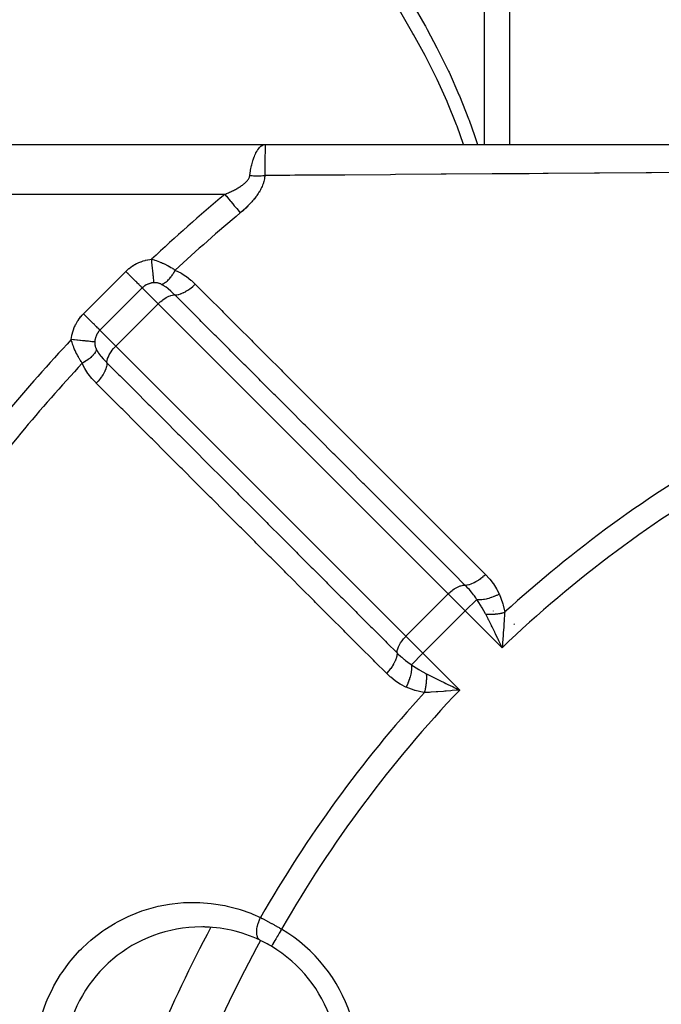
# Model space of a CAD drawing. Units: millimetres. Extents: x -280 to 470, y -298 to 298.
# Drawn here: x -248 to -223, y -10 to 29 of the extents above; entities that cross this region are included whole.
import ezdxf

# ---------------------------------------------------------------- set-up
doc = ezdxf.new("R2010")
doc.units = ezdxf.units.MM
doc.linetypes.add('DASHED', pattern=[9.652, 8.128, -1.524])
doc.layers.add('nevidi', color=4, linetype='DASHED')

msp = doc.modelspace()

# ---------------------------------------------------------------- linework, layer by layer
at = {"color": 2}
for p, q in [((-269.842, 23.969), (-238.466, 23.969)), ((-269.842, 23.969), (-238.466, 23.969)), ((-238.466, 23.969), (-196.042, 23.969)), ((-233.058, 8.902), (-233.063, 8.897)), ((-237.189, 7.601), (-237.192, 7.597)), ((-235.776, 6.184), (-235.778, 6.182)), ((-229.013, 3.88), (-229.108, 4.078)), ((-230.816, 2.089), (-230.969, 2.076))]:
    msp.add_line(p, q, dxfattribs=at)
for points in [[(-238.546, 23.955), (-238.54, 23.957), (-238.466, 23.969)], [(-228.949, 4.097), (-228.954, 4.036), (-228.962, 3.944), (-228.974, 3.798)], [(-230.951, 2.236), (-230.893, 2.208), (-230.753, 2.141), (-230.671, 2.101)]]:
    msp.add_lwpolyline(points, dxfattribs=at)
for centre, radius, start, end in [((-194.842, -32.031), 58, 133.10117, 133.10903), ((-194.844, -32.03), 30.498, 101.9163, 168.0813), ((-194.842, -32.031), 30, 102.2007, 167.7993), ((-241.036, -12.897), 5.5, 90, 250.5234), ((-194.842, -32.031), 52, 151.7413, 163.2626), ((-241.036, -12.897), 5.5, 64.5987, 90), ((-241.036, -12.897), 5.5, 86.465, 89.3333), ((-241.036, -12.897), 5.5, 255.7999, 59.2001), ((-241.036, -12.897), 5.5, 59.2001, 64.4766), ((-241.036, -12.897), 5.5, 59.2001, 64.4766)]:
    msp.add_arc(centre, radius, start, end, dxfattribs=at)
at = {"layer": 'nevidi', "color": 7, "linetype": 'Continuous'}
for p, q in [((-228.679, 42.561), (-228.679, 23.969)), ((-229.679, 23.969), (-229.679, 42.156)), ((-240.087, 21.969), (-269.842, 21.969)), ((-245.754, 17.184), (-244.057, 18.881)), ((-243.397, 18.221), (-245.094, 16.524)), ((-242.76, 17.584), (-243.397, 18.221)), ((-242.76, 17.584), (-244.457, 15.887)), ((-231.131, 5.955), (-242.76, 17.584)), ((-245.094, 16.524), (-244.457, 15.887)), ((-244.457, 15.887), (-232.828, 4.258)), ((-231.65, 7.48), (-231.651, 7.479)), ((-231.647, 7.483), (-231.649, 7.481)), ((-231.131, 5.955), (-232.828, 4.258)), ((-230.448, 5.272), (-231.131, 5.955)), ((-230.448, 5.272), (-229.987, 5.732)), ((-230.448, 5.272), (-232.145, 3.575)), ((-228.974, 3.798), (-230.448, 5.272)), ((-229.318, 5.268), (-229.317, 5.269)), ((-229.306, 5.274), (-229.305, 5.275)), ((-234.362, 4.767), (-234.363, 4.766)), ((-228.508, 4.726), (-228.477, 4.75)), ((-232.828, 4.258), (-232.145, 3.575)), ((-228.746, 4.012), (-228.747, 4.012)), ((-232.605, 3.115), (-232.145, 3.575)), ((-232.145, 3.575), (-230.671, 2.101)), ((-238.217, -8.169), (-238.219, -8.172))]:
    msp.add_line(p, q, dxfattribs=at)
for points in [[(-233.066, 30.418), (-232.596, 29.656), (-232.567, 29.608), (-232.075, 28.758), (-232.047, 28.708), (-231.976, 28.579), (-231.584, 27.843), (-231.558, 27.793), (-231.125, 26.914), (-231.101, 26.862), (-230.701, 25.966), (-230.679, 25.914), (-230.315, 25), (-230.295, 24.946), (-230.078, 24.336), (-229.97, 24.013), (-229.956, 23.969)], [(-230.515, 23.969), (-230.776, 24.704), (-230.795, 24.755), (-231.158, 25.647), (-231.179, 25.698), (-231.577, 26.573), (-231.601, 26.622), (-232.032, 27.482), (-232.058, 27.53), (-232.52, 28.375), (-232.547, 28.423), (-233.038, 29.255), (-233.067, 29.302), (-233.566, 30.093)], [(-239.087, 22.725), (-239.057, 22.919), (-239.056, 22.922), (-239.054, 22.935), (-239.014, 23.122), (-239.011, 23.137), (-239.008, 23.149), (-238.964, 23.31), (-238.96, 23.323), (-238.95, 23.354), (-238.907, 23.477), (-238.902, 23.489), (-238.884, 23.535), (-238.844, 23.623), (-238.839, 23.633), (-238.81, 23.687), (-238.775, 23.745), (-238.769, 23.754), (-238.729, 23.809), (-238.702, 23.842), (-238.696, 23.848), (-238.644, 23.897), (-238.625, 23.912), (-238.619, 23.916), (-238.556, 23.951), (-238.546, 23.955)], [(-238.466, 23.969), (-238.466, 23.969), (-238.467, 23.961), (-238.468, 23.954), (-238.468, 23.954), (-238.468, 23.952), (-238.47, 23.921), (-238.47, 23.912), (-238.47, 23.907), (-238.471, 23.903), (-238.472, 23.849), (-238.473, 23.841), (-238.473, 23.835), (-238.473, 23.818), (-238.475, 23.745), (-238.475, 23.745), (-238.475, 23.737), (-238.476, 23.7), (-238.477, 23.623), (-238.477, 23.613), (-238.477, 23.612), (-238.478, 23.55), (-238.479, 23.477), (-238.479, 23.465), (-238.479, 23.45), (-238.48, 23.371), (-238.481, 23.309), (-238.481, 23.295), (-238.481, 23.262), (-238.482, 23.168), (-238.482, 23.122), (-238.483, 23.107), (-238.483, 23.052), (-238.484, 22.943), (-238.484, 22.919), (-238.484, 22.903), (-238.485, 22.822), (-238.485, 22.725)], [(-240.087, 21.969), (-240.061, 21.98), (-240.059, 21.981), (-240.019, 21.998), (-240.017, 21.999), (-239.977, 22.016), (-239.975, 22.017), (-239.936, 22.035), (-239.934, 22.035), (-239.895, 22.053), (-239.893, 22.054), (-239.854, 22.072), (-239.853, 22.073), (-239.815, 22.091), (-239.813, 22.092), (-239.775, 22.11), (-239.773, 22.111), (-239.736, 22.13), (-239.734, 22.131), (-239.698, 22.15), (-239.696, 22.151), (-239.685, 22.157), (-239.66, 22.17), (-239.658, 22.171), (-239.623, 22.191), (-239.621, 22.191), (-239.586, 22.211), (-239.585, 22.212), (-239.55, 22.232), (-239.549, 22.233), (-239.515, 22.254), (-239.514, 22.255), (-239.481, 22.275), (-239.48, 22.276), (-239.448, 22.297), (-239.446, 22.298), (-239.416, 22.319), (-239.414, 22.32), (-239.384, 22.341), (-239.383, 22.342), (-239.354, 22.364), (-239.353, 22.365), (-239.325, 22.387), (-239.324, 22.388), (-239.297, 22.41), (-239.296, 22.411), (-239.284, 22.421), (-239.27, 22.434), (-239.269, 22.435), (-239.245, 22.458), (-239.244, 22.459), (-239.221, 22.482), (-239.22, 22.483), (-239.199, 22.506), (-239.198, 22.507), (-239.178, 22.531), (-239.178, 22.532), (-239.16, 22.556), (-239.159, 22.557), (-239.143, 22.581), (-239.142, 22.582), (-239.128, 22.606), (-239.127, 22.607), (-239.115, 22.632), (-239.115, 22.633), (-239.104, 22.657), (-239.104, 22.658), (-239.097, 22.678), (-239.096, 22.683), (-239.096, 22.684), (-239.09, 22.708), (-239.09, 22.71), (-239.087, 22.725)], [(-238.485, 22.725), (-238.487, 22.692), (-238.488, 22.69), (-238.493, 22.641), (-238.494, 22.639), (-238.501, 22.591), (-238.502, 22.588), (-238.511, 22.54), (-238.512, 22.538), (-238.524, 22.49), (-238.524, 22.488), (-238.538, 22.44), (-238.539, 22.438), (-238.555, 22.39), (-238.555, 22.388), (-238.573, 22.34), (-238.574, 22.338), (-238.593, 22.291), (-238.594, 22.289), (-238.615, 22.243), (-238.616, 22.24), (-238.638, 22.194), (-238.639, 22.192), (-238.663, 22.147), (-238.664, 22.145), (-238.689, 22.1), (-238.69, 22.098), (-238.716, 22.054), (-238.718, 22.053), (-238.745, 22.009), (-238.746, 22.007), (-238.775, 21.964), (-238.776, 21.962), (-238.805, 21.92), (-238.807, 21.918), (-238.837, 21.876), (-238.839, 21.875), (-238.87, 21.833), (-238.871, 21.832), (-238.904, 21.791), (-238.905, 21.789), (-238.938, 21.749), (-238.939, 21.747), (-238.973, 21.707), (-238.975, 21.706), (-239.009, 21.666), (-239.011, 21.665), (-239.046, 21.626), (-239.048, 21.624), (-239.083, 21.586), (-239.085, 21.584), (-239.121, 21.547), (-239.123, 21.545), (-239.159, 21.508), (-239.161, 21.507), (-239.198, 21.47), (-239.2, 21.468), (-239.237, 21.432), (-239.239, 21.431), (-239.277, 21.395), (-239.279, 21.393), (-239.318, 21.358), (-239.319, 21.357), (-239.358, 21.322), (-239.36, 21.32), (-239.399, 21.286), (-239.401, 21.284), (-239.441, 21.25), (-239.443, 21.249), (-239.467, 21.228)], [(-239.087, 22.725), (-239.084, 22.724), (-239.005, 22.72), (-238.997, 22.72), (-238.995, 22.72), (-238.938, 22.718), (-238.916, 22.717), (-238.906, 22.717), (-238.841, 22.716), (-238.827, 22.716), (-238.817, 22.716), (-238.783, 22.716), (-238.738, 22.716), (-238.729, 22.716), (-238.687, 22.717), (-238.651, 22.717), (-238.641, 22.718), (-238.629, 22.718), (-238.564, 22.72), (-238.555, 22.721), (-238.535, 22.722), (-238.485, 22.725)], [(-221.11, 22.84), (-222.991, 22.829), (-223.192, 22.827), (-225.063, 22.815), (-225.263, 22.814), (-227.124, 22.802), (-227.323, 22.8), (-227.888, 22.797), (-229.175, 22.788), (-229.373, 22.787), (-231.216, 22.774), (-231.414, 22.773), (-233.249, 22.76), (-233.445, 22.759), (-235.273, 22.746), (-235.468, 22.745), (-235.612, 22.744), (-237.288, 22.733), (-237.483, 22.731), (-238.485, 22.725)], [(-240.087, 21.969), (-240.032, 21.903), (-240.025, 21.895), (-239.929, 21.78), (-239.868, 21.707), (-239.852, 21.688), (-239.767, 21.587), (-239.707, 21.515), (-239.683, 21.487), (-239.61, 21.399), (-239.553, 21.331), (-239.522, 21.294), (-239.467, 21.228)], [(-244.057, 18.881), (-243.999, 18.936), (-243.992, 18.943), (-243.93, 18.996), (-243.922, 19.002), (-243.857, 19.052), (-243.849, 19.058), (-243.782, 19.104), (-243.774, 19.109), (-243.703, 19.152), (-243.695, 19.157), (-243.622, 19.195), (-243.613, 19.2), (-243.539, 19.234), (-243.53, 19.238), (-243.454, 19.269), (-243.444, 19.272), (-243.367, 19.299), (-243.358, 19.302), (-243.279, 19.324), (-243.269, 19.326), (-243.19, 19.344), (-243.18, 19.346), (-243.099, 19.36), (-243.09, 19.361), (-243.02, 19.369)], [(-243.02, 19.369), (-242.968, 19.356), (-242.961, 19.354), (-242.91, 19.339), (-242.905, 19.338), (-242.898, 19.336), (-242.841, 19.318), (-242.834, 19.315), (-242.776, 19.295), (-242.77, 19.293), (-242.711, 19.271), (-242.704, 19.268), (-242.646, 19.244), (-242.639, 19.241), (-242.626, 19.236), (-242.58, 19.216), (-242.573, 19.212), (-242.514, 19.185), (-242.507, 19.181), (-242.448, 19.152), (-242.441, 19.149), (-242.382, 19.118), (-242.375, 19.114), (-242.373, 19.113), (-242.317, 19.082), (-242.31, 19.078), (-242.253, 19.044), (-242.246, 19.04), (-242.189, 19.005), (-242.182, 19.001), (-242.148, 18.979), (-242.126, 18.965), (-242.12, 18.96), (-242.075, 18.93)], [(-242.927, 18.428), (-242.927, 18.43), (-242.93, 18.463), (-242.931, 18.471), (-242.932, 18.479), (-242.936, 18.522), (-242.937, 18.533), (-242.938, 18.542), (-242.943, 18.594), (-242.944, 18.607), (-242.946, 18.619), (-242.952, 18.679), (-242.953, 18.694), (-242.954, 18.707), (-242.961, 18.775), (-242.963, 18.792), (-242.964, 18.806), (-242.972, 18.881), (-242.973, 18.898), (-242.975, 18.914), (-242.983, 18.994), (-242.985, 19.013), (-242.986, 19.03), (-242.995, 19.113), (-242.997, 19.133), (-242.999, 19.15), (-243.007, 19.237), (-243.009, 19.257), (-243.011, 19.275), (-243.02, 19.362), (-243.02, 19.369)], [(-243.397, 18.221), (-243.407, 18.231), (-243.423, 18.247), (-243.429, 18.253), (-243.447, 18.271), (-243.466, 18.291), (-243.473, 18.298), (-243.496, 18.321), (-243.519, 18.343), (-243.527, 18.351), (-243.555, 18.379), (-243.579, 18.403), (-243.588, 18.412), (-243.621, 18.445), (-243.646, 18.471), (-243.656, 18.481), (-243.694, 18.518), (-243.72, 18.545), (-243.731, 18.555), (-243.772, 18.597), (-243.799, 18.624), (-243.811, 18.635), (-243.856, 18.68), (-243.882, 18.706), (-243.894, 18.718), (-243.942, 18.766), (-243.967, 18.792), (-243.979, 18.804), (-244.03, 18.854), (-244.054, 18.878), (-244.057, 18.881)], [(-242.621, 18.36), (-242.618, 18.361), (-242.572, 18.378), (-242.568, 18.38), (-242.566, 18.381), (-242.563, 18.383), (-242.515, 18.409), (-242.506, 18.414), (-242.505, 18.415), (-242.502, 18.417), (-242.457, 18.448), (-242.448, 18.455), (-242.44, 18.461), (-242.438, 18.463), (-242.399, 18.496), (-242.389, 18.505), (-242.375, 18.518), (-242.372, 18.521), (-242.34, 18.553), (-242.331, 18.563), (-242.31, 18.585), (-242.308, 18.588), (-242.282, 18.618), (-242.273, 18.629), (-242.247, 18.661), (-242.244, 18.665), (-242.226, 18.69), (-242.217, 18.702), (-242.185, 18.746), (-242.183, 18.75), (-242.171, 18.768), (-242.162, 18.781), (-242.127, 18.838), (-242.124, 18.842), (-242.119, 18.851), (-242.111, 18.865), (-242.075, 18.93)], [(-242.075, 18.93), (-242.062, 18.924), (-241.857, 18.822), (-241.836, 18.81), (-241.646, 18.687), (-241.626, 18.672), (-241.449, 18.532), (-241.43, 18.516), (-241.273, 18.369)], [(-242.927, 18.428), (-242.963, 18.426), (-242.968, 18.425), (-243.004, 18.42), (-243.005, 18.42), (-243.009, 18.419), (-243.025, 18.417), (-243.046, 18.412), (-243.05, 18.411), (-243.086, 18.402), (-243.09, 18.401), (-243.125, 18.39), (-243.129, 18.389), (-243.13, 18.389), (-243.164, 18.376), (-243.168, 18.374), (-243.202, 18.359), (-243.206, 18.357), (-243.226, 18.347), (-243.238, 18.34), (-243.242, 18.338), (-243.274, 18.319), (-243.277, 18.317), (-243.308, 18.297), (-243.311, 18.294), (-243.315, 18.291), (-243.34, 18.272), (-243.343, 18.269), (-243.371, 18.245), (-243.374, 18.243), (-243.394, 18.223), (-243.397, 18.221)], [(-242.621, 18.36), (-242.638, 18.369), (-242.641, 18.37), (-242.655, 18.376), (-242.659, 18.378), (-242.661, 18.379), (-242.662, 18.38), (-242.68, 18.387), (-242.682, 18.388), (-242.7, 18.395), (-242.703, 18.396), (-242.721, 18.402), (-242.724, 18.403), (-242.742, 18.409), (-242.745, 18.409), (-242.764, 18.414), (-242.766, 18.415), (-242.785, 18.419), (-242.787, 18.419), (-242.796, 18.421), (-242.806, 18.422), (-242.808, 18.423), (-242.827, 18.425), (-242.829, 18.426), (-242.848, 18.427), (-242.85, 18.428), (-242.868, 18.429), (-242.871, 18.429), (-242.889, 18.429), (-242.891, 18.429), (-242.909, 18.429), (-242.912, 18.429), (-242.915, 18.429), (-242.927, 18.428)], [(-242.093, 17.939), (-242.1, 17.946), (-242.129, 17.975), (-242.225, 18.066), (-242.239, 18.078), (-242.25, 18.088), (-242.362, 18.184), (-242.375, 18.194), (-242.375, 18.194), (-242.442, 18.245), (-242.495, 18.283), (-242.508, 18.292), (-242.509, 18.292), (-242.621, 18.36)], [(-242.093, 17.939), (-242.038, 17.941), (-242.02, 17.943), (-242.016, 17.944), (-241.953, 17.956), (-241.933, 17.96), (-241.929, 17.961), (-241.862, 17.982), (-241.842, 17.989), (-241.838, 17.991), (-241.767, 18.02), (-241.746, 18.029), (-241.742, 18.031), (-241.669, 18.069), (-241.648, 18.081), (-241.644, 18.083), (-241.571, 18.128), (-241.549, 18.142), (-241.545, 18.145), (-241.472, 18.197), (-241.452, 18.213), (-241.447, 18.216), (-241.376, 18.274), (-241.356, 18.292), (-241.352, 18.295), (-241.284, 18.359), (-241.273, 18.369)], [(-241.273, 18.369), (-240.807, 17.902), (-240.749, 17.845), (-240.212, 17.308), (-240.155, 17.251), (-239.618, 16.714), (-239.561, 16.656), (-239.024, 16.119), (-238.967, 16.062), (-238.429, 15.525), (-238.372, 15.468), (-237.835, 14.93), (-237.778, 14.873), (-237.241, 14.336), (-237.184, 14.279), (-236.647, 13.742), (-236.589, 13.684), (-236.052, 13.147), (-235.995, 13.09), (-235.458, 12.553), (-235.401, 12.496), (-234.864, 11.958), (-234.807, 11.901), (-234.269, 11.364), (-234.212, 11.307), (-234.056, 11.15), (-233.675, 10.769), (-233.618, 10.712), (-233.081, 10.175), (-233.024, 10.118), (-232.487, 9.581), (-232.429, 9.523), (-231.892, 8.986), (-231.835, 8.929), (-231.298, 8.392), (-231.241, 8.334), (-230.704, 7.797), (-230.647, 7.74), (-230.109, 7.203), (-230.052, 7.145), (-229.643, 6.736)], [(-242.76, 17.584), (-242.757, 17.586), (-242.735, 17.608), (-242.681, 17.657), (-242.657, 17.678), (-242.602, 17.722), (-242.577, 17.741), (-242.521, 17.781), (-242.495, 17.797), (-242.439, 17.831), (-242.413, 17.845), (-242.358, 17.872), (-242.333, 17.883), (-242.28, 17.904), (-242.255, 17.912), (-242.204, 17.926), (-242.18, 17.931), (-242.134, 17.937), (-242.111, 17.939), (-242.093, 17.939)], [(-230.461, 6.31), (-230.928, 6.777), (-230.985, 6.834), (-231.522, 7.371), (-231.579, 7.428), (-232.117, 7.965), (-232.174, 8.022), (-232.711, 8.559), (-232.768, 8.616), (-233.305, 9.153), (-233.362, 9.211), (-233.9, 9.748), (-233.957, 9.805), (-234.494, 10.342), (-234.551, 10.399), (-235.088, 10.936), (-235.146, 10.993), (-235.683, 11.53), (-235.74, 11.588), (-236.277, 12.125), (-236.334, 12.182), (-236.871, 12.719), (-236.929, 12.776), (-237.466, 13.313), (-237.523, 13.37), (-238.06, 13.907), (-238.117, 13.964), (-238.654, 14.501), (-238.712, 14.559), (-239.249, 15.096), (-239.306, 15.153), (-239.843, 15.69), (-239.9, 15.747), (-240.437, 16.284), (-240.495, 16.341), (-241.032, 16.878), (-241.089, 16.935), (-241.626, 17.473), (-241.683, 17.53), (-242.093, 17.939)], [(-246.242, 16.148), (-246.232, 16.227), (-246.231, 16.236), (-246.217, 16.317), (-246.215, 16.327), (-246.196, 16.407), (-246.194, 16.416), (-246.171, 16.495), (-246.168, 16.504), (-246.141, 16.581), (-246.138, 16.591), (-246.107, 16.667), (-246.103, 16.676), (-246.068, 16.75), (-246.063, 16.759), (-246.024, 16.831), (-246.019, 16.84), (-245.976, 16.909), (-245.971, 16.918), (-245.925, 16.985), (-245.919, 16.993), (-245.869, 17.057), (-245.863, 17.065), (-245.809, 17.127), (-245.802, 17.134), (-245.754, 17.184)], [(-245.094, 16.524), (-245.095, 16.525), (-245.104, 16.534), (-245.126, 16.556), (-245.131, 16.562), (-245.144, 16.574), (-245.17, 16.6), (-245.177, 16.607), (-245.193, 16.624), (-245.223, 16.654), (-245.232, 16.662), (-245.252, 16.682), (-245.285, 16.715), (-245.294, 16.724), (-245.318, 16.748), (-245.353, 16.784), (-245.364, 16.794), (-245.391, 16.821), (-245.428, 16.858), (-245.439, 16.869), (-245.469, 16.9), (-245.508, 16.938), (-245.519, 16.949), (-245.553, 16.983), (-245.591, 17.021), (-245.603, 17.033), (-245.639, 17.069), (-245.677, 17.107), (-245.689, 17.119), (-245.727, 17.157), (-245.754, 17.184)], [(-245.094, 16.524), (-245.118, 16.499), (-245.118, 16.498), (-245.121, 16.495), (-245.145, 16.467), (-245.147, 16.464), (-245.169, 16.435), (-245.172, 16.431), (-245.182, 16.417), (-245.192, 16.401), (-245.194, 16.397), (-245.213, 16.366), (-245.215, 16.362), (-245.231, 16.329), (-245.233, 16.326), (-245.233, 16.325), (-245.248, 16.292), (-245.25, 16.287), (-245.263, 16.253), (-245.264, 16.249), (-245.271, 16.226), (-245.275, 16.213), (-245.276, 16.209), (-245.285, 16.173), (-245.286, 16.169), (-245.293, 16.132), (-245.293, 16.131), (-245.293, 16.128), (-245.295, 16.12), (-245.298, 16.09), (-245.299, 16.086), (-245.301, 16.054)], [(-245.803, 15.202), (-245.837, 15.254), (-245.842, 15.26), (-245.852, 15.275), (-245.878, 15.316), (-245.882, 15.323), (-245.917, 15.38), (-245.921, 15.387), (-245.954, 15.444), (-245.958, 15.451), (-245.986, 15.5), (-245.99, 15.509), (-245.994, 15.516), (-246.024, 15.574), (-246.028, 15.581), (-246.057, 15.64), (-246.06, 15.647), (-246.088, 15.706), (-246.091, 15.713), (-246.109, 15.754), (-246.117, 15.772), (-246.12, 15.779), (-246.143, 15.838), (-246.146, 15.845), (-246.168, 15.903), (-246.17, 15.91), (-246.19, 15.968), (-246.192, 15.975), (-246.21, 16.032), (-246.212, 16.038), (-246.212, 16.038), (-246.228, 16.095), (-246.23, 16.102), (-246.242, 16.148)], [(-245.301, 16.054), (-245.303, 16.054), (-245.336, 16.057), (-245.344, 16.058), (-245.353, 16.059), (-245.396, 16.063), (-245.405, 16.064), (-245.417, 16.065), (-245.469, 16.071), (-245.48, 16.072), (-245.493, 16.073), (-245.554, 16.079), (-245.567, 16.08), (-245.582, 16.082), (-245.65, 16.089), (-245.664, 16.09), (-245.681, 16.092), (-245.756, 16.099), (-245.771, 16.101), (-245.789, 16.103), (-245.869, 16.111), (-245.886, 16.112), (-245.905, 16.114), (-245.989, 16.122), (-246.006, 16.124), (-246.026, 16.126), (-246.112, 16.135), (-246.13, 16.137), (-246.15, 16.139), (-246.238, 16.147), (-246.242, 16.148)], [(-245.301, 16.054), (-245.302, 16.037), (-245.302, 16.034), (-245.302, 16.016), (-245.302, 16.014), (-245.302, 16.008), (-245.301, 15.995), (-245.301, 15.993), (-245.3, 15.975), (-245.3, 15.973), (-245.298, 15.954), (-245.298, 15.952), (-245.295, 15.933), (-245.295, 15.931), (-245.291, 15.912), (-245.291, 15.909), (-245.287, 15.89), (-245.286, 15.888), (-245.285, 15.885), (-245.281, 15.869), (-245.281, 15.867), (-245.275, 15.848), (-245.274, 15.846), (-245.268, 15.828), (-245.267, 15.825), (-245.26, 15.807), (-245.259, 15.805), (-245.252, 15.789), (-245.251, 15.786), (-245.25, 15.784), (-245.241, 15.766), (-245.24, 15.763), (-245.232, 15.749)], [(-244.812, 15.22), (-244.811, 15.239), (-244.811, 15.241), (-244.803, 15.308), (-244.803, 15.31), (-244.785, 15.382), (-244.784, 15.384), (-244.756, 15.46), (-244.755, 15.462), (-244.718, 15.541), (-244.717, 15.542), (-244.67, 15.623), (-244.669, 15.624), (-244.614, 15.704), (-244.613, 15.705), (-244.551, 15.785), (-244.55, 15.785), (-244.481, 15.862), (-244.481, 15.862), (-244.457, 15.887)], [(-245.232, 15.749), (-245.247, 15.708), (-245.251, 15.699), (-245.254, 15.693), (-245.255, 15.69), (-245.276, 15.652), (-245.281, 15.643), (-245.289, 15.63), (-245.291, 15.627), (-245.314, 15.594), (-245.321, 15.584), (-245.336, 15.565), (-245.338, 15.562), (-245.361, 15.535), (-245.369, 15.526), (-245.393, 15.5), (-245.396, 15.497), (-245.416, 15.477), (-245.426, 15.467), (-245.461, 15.435), (-245.464, 15.432), (-245.479, 15.419), (-245.49, 15.409), (-245.538, 15.372), (-245.541, 15.369), (-245.55, 15.362), (-245.562, 15.353), (-245.623, 15.31), (-245.626, 15.308), (-245.627, 15.307), (-245.64, 15.298), (-245.71, 15.254), (-245.714, 15.252), (-245.719, 15.249), (-245.724, 15.246), (-245.798, 15.205)], [(-245.232, 15.749), (-245.229, 15.741), (-245.221, 15.729), (-245.165, 15.636), (-245.155, 15.622), (-245.147, 15.609), (-245.066, 15.502), (-245.056, 15.489), (-245.045, 15.476), (-245.043, 15.473), (-244.96, 15.377), (-244.939, 15.353), (-244.927, 15.339), (-244.847, 15.256), (-244.812, 15.22)], [(-245.242, 14.4), (-245.251, 14.41), (-245.405, 14.576), (-245.42, 14.595), (-245.559, 14.773), (-245.573, 14.793), (-245.694, 14.984), (-245.706, 15.005), (-245.803, 15.202)], [(-244.812, 15.22), (-244.812, 15.211), (-244.816, 15.151), (-244.816, 15.147), (-244.819, 15.129), (-244.832, 15.065), (-244.833, 15.061), (-244.838, 15.041), (-244.86, 14.973), (-244.862, 14.969), (-244.869, 14.949), (-244.9, 14.878), (-244.902, 14.873), (-244.912, 14.852), (-244.951, 14.78), (-244.953, 14.775), (-244.966, 14.754), (-245.012, 14.681), (-245.015, 14.677), (-245.029, 14.656), (-245.083, 14.583), (-245.086, 14.579), (-245.102, 14.558), (-245.161, 14.487), (-245.164, 14.483), (-245.182, 14.463), (-245.242, 14.4)], [(-244.812, 15.22), (-244.345, 14.753), (-244.288, 14.696), (-243.751, 14.159), (-243.694, 14.102), (-243.157, 13.565), (-243.1, 13.508), (-242.563, 12.97), (-242.505, 12.913), (-241.968, 12.376), (-241.911, 12.319), (-241.374, 11.782), (-241.317, 11.725), (-240.78, 11.187), (-240.723, 11.13), (-240.186, 10.593), (-240.129, 10.536), (-239.591, 9.999), (-239.534, 9.942), (-238.997, 9.404), (-238.94, 9.347), (-238.403, 8.81), (-238.346, 8.753), (-237.809, 8.216), (-237.752, 8.158), (-237.215, 7.621), (-237.157, 7.564), (-236.62, 7.027), (-236.563, 6.97), (-236.026, 6.433), (-235.969, 6.375), (-235.432, 5.838), (-235.375, 5.781), (-234.838, 5.244), (-234.781, 5.187), (-234.244, 4.649), (-234.186, 4.592), (-233.649, 4.055), (-233.592, 3.998), (-233.183, 3.589)], [(-233.609, 2.77), (-234.075, 3.237), (-234.132, 3.294), (-234.67, 3.831), (-234.727, 3.888), (-235.264, 4.425), (-235.321, 4.482), (-235.859, 5.02), (-235.916, 5.077), (-236.453, 5.614), (-236.51, 5.671), (-237.048, 6.208), (-237.105, 6.265), (-237.368, 6.529), (-237.642, 6.802), (-237.699, 6.86), (-238.236, 7.397), (-238.294, 7.454), (-238.831, 7.991), (-238.888, 8.048), (-239.425, 8.585), (-239.483, 8.643), (-240.02, 9.18), (-240.077, 9.237), (-240.614, 9.774), (-240.671, 9.831), (-241.209, 10.368), (-241.266, 10.425), (-241.803, 10.962), (-241.86, 11.02), (-242.398, 11.557), (-242.455, 11.614), (-242.992, 12.151), (-243.049, 12.208), (-243.586, 12.745), (-243.643, 12.802), (-244.181, 13.34), (-244.238, 13.397), (-244.775, 13.934), (-244.832, 13.991), (-245.242, 14.4)], [(-230.461, 6.31), (-230.452, 6.31), (-230.393, 6.314), (-230.389, 6.314), (-230.371, 6.317), (-230.307, 6.33), (-230.303, 6.331), (-230.284, 6.336), (-230.215, 6.357), (-230.211, 6.359), (-230.191, 6.366), (-230.12, 6.397), (-230.116, 6.399), (-230.095, 6.409), (-230.022, 6.447), (-230.018, 6.449), (-229.997, 6.462), (-229.924, 6.508), (-229.92, 6.511), (-229.898, 6.525), (-229.826, 6.578), (-229.822, 6.581), (-229.801, 6.597), (-229.73, 6.656), (-229.726, 6.659), (-229.706, 6.677), (-229.643, 6.736)], [(-229.643, 6.736), (-229.634, 6.727), (-229.483, 6.564), (-229.468, 6.546), (-229.331, 6.371), (-229.317, 6.352), (-229.196, 6.162), (-229.184, 6.142), (-229.089, 5.949)], [(-231.131, 5.955), (-231.13, 5.956), (-231.106, 5.98), (-231.054, 6.027), (-231.029, 6.049), (-230.975, 6.093), (-230.949, 6.113), (-230.893, 6.151), (-230.867, 6.169), (-230.811, 6.202), (-230.785, 6.216), (-230.73, 6.243), (-230.704, 6.255), (-230.651, 6.275), (-230.626, 6.284), (-230.575, 6.297), (-230.552, 6.302), (-230.505, 6.309), (-230.483, 6.31), (-230.461, 6.31)], [(-229.987, 5.732), (-229.993, 5.741), (-230.031, 5.801), (-230.085, 5.878), (-230.096, 5.893), (-230.119, 5.923), (-230.158, 5.973), (-230.203, 6.029), (-230.215, 6.043), (-230.286, 6.125), (-230.332, 6.176), (-230.345, 6.19), (-230.415, 6.263), (-230.461, 6.31)], [(-229.987, 5.732), (-229.908, 5.729), (-229.904, 5.729), (-229.898, 5.729), (-229.896, 5.729), (-229.813, 5.732), (-229.809, 5.733), (-229.791, 5.734), (-229.788, 5.734), (-229.713, 5.743), (-229.709, 5.744), (-229.677, 5.749), (-229.674, 5.749), (-229.609, 5.762), (-229.605, 5.763), (-229.559, 5.773), (-229.556, 5.774), (-229.503, 5.787), (-229.498, 5.789), (-229.438, 5.806), (-229.435, 5.807), (-229.395, 5.82), (-229.39, 5.822), (-229.317, 5.848), (-229.314, 5.849), (-229.287, 5.859), (-229.283, 5.861), (-229.197, 5.897), (-229.195, 5.898), (-229.182, 5.904), (-229.177, 5.906), (-229.089, 5.949)], [(-229.089, 5.949), (-229.079, 5.926), (-228.957, 5.592), (-228.947, 5.559), (-228.933, 5.509), (-228.87, 5.216)], [(-229.627, 5.142), (-229.634, 5.154), (-229.637, 5.161), (-229.766, 5.393), (-229.793, 5.437), (-229.81, 5.463), (-229.932, 5.651), (-229.987, 5.732)], [(-229.627, 5.142), (-229.599, 5.14), (-229.597, 5.139), (-229.561, 5.138), (-229.559, 5.137), (-229.544, 5.137), (-229.542, 5.137), (-229.521, 5.136), (-229.519, 5.136), (-229.482, 5.136), (-229.479, 5.136), (-229.449, 5.136), (-229.447, 5.136), (-229.441, 5.136), (-229.439, 5.136), (-229.4, 5.137), (-229.398, 5.137), (-229.359, 5.139), (-229.357, 5.139), (-229.352, 5.139), (-229.35, 5.139), (-229.318, 5.141), (-229.316, 5.142), (-229.276, 5.145), (-229.274, 5.145), (-229.253, 5.147), (-229.251, 5.147), (-229.235, 5.149), (-229.232, 5.149), (-229.193, 5.154), (-229.191, 5.154), (-229.154, 5.159), (-229.152, 5.159), (-229.151, 5.159), (-229.149, 5.159), (-229.109, 5.165), (-229.107, 5.166), (-229.068, 5.172), (-229.065, 5.173), (-229.055, 5.175), (-229.053, 5.175), (-229.026, 5.18), (-229.024, 5.181), (-228.985, 5.188), (-228.983, 5.189), (-228.957, 5.195), (-228.955, 5.195), (-228.944, 5.198), (-228.942, 5.198), (-228.904, 5.207), (-228.902, 5.208), (-228.87, 5.216)], [(-229.108, 4.078), (-229.136, 4.136), (-229.143, 4.151), (-229.242, 4.356), (-229.269, 4.412), (-229.271, 4.417), (-229.374, 4.629), (-229.396, 4.674), (-229.401, 4.684), (-229.504, 4.895), (-229.517, 4.921), (-229.531, 4.949), (-229.627, 5.142)], [(-228.87, 5.216), (-228.872, 5.176), (-228.876, 5.094), (-228.884, 4.96), (-228.885, 4.942), (-228.888, 4.903), (-228.899, 4.731), (-228.903, 4.68), (-228.907, 4.622), (-228.925, 4.392), (-228.929, 4.345), (-228.93, 4.333), (-228.949, 4.097)], [(-233.183, 3.589), (-233.183, 3.61), (-233.175, 3.679), (-233.156, 3.753), (-233.127, 3.831), (-233.089, 3.912), (-233.041, 3.994), (-232.985, 4.076), (-232.922, 4.156), (-232.852, 4.233), (-232.828, 4.258)], [(-233.183, 3.589), (-233.185, 3.534), (-233.187, 3.516), (-233.187, 3.513), (-233.199, 3.449), (-233.203, 3.43), (-233.204, 3.426), (-233.224, 3.359), (-233.232, 3.339), (-233.233, 3.335), (-233.262, 3.264), (-233.271, 3.243), (-233.273, 3.239), (-233.31, 3.167), (-233.322, 3.145), (-233.325, 3.141), (-233.369, 3.068), (-233.383, 3.047), (-233.386, 3.043), (-233.438, 2.97), (-233.454, 2.949), (-233.457, 2.945), (-233.514, 2.874), (-233.532, 2.853), (-233.535, 2.849), (-233.598, 2.781), (-233.609, 2.77)], [(-233.183, 3.589), (-233.176, 3.581), (-233.136, 3.542), (-233.049, 3.46), (-233.035, 3.447), (-232.998, 3.414), (-232.913, 3.34), (-232.902, 3.331), (-232.887, 3.319), (-232.846, 3.285), (-232.75, 3.212), (-232.736, 3.202), (-232.674, 3.159), (-232.619, 3.123), (-232.605, 3.115)], [(-228.974, 3.798), (-229.001, 3.855), (-229.013, 3.88)], [(-232.822, 2.216), (-232.834, 2.221), (-233.035, 2.323), (-233.056, 2.335), (-233.244, 2.458), (-233.263, 2.472), (-233.437, 2.611), (-233.455, 2.626), (-233.609, 2.77)], [(-232.605, 3.115), (-232.602, 3.039), (-232.602, 3.035), (-232.602, 3.023), (-232.602, 3.02), (-232.605, 2.944), (-232.605, 2.94), (-232.607, 2.915), (-232.607, 2.913), (-232.615, 2.845), (-232.616, 2.84), (-232.622, 2.801), (-232.623, 2.799), (-232.633, 2.741), (-232.634, 2.736), (-232.646, 2.683), (-232.647, 2.68), (-232.659, 2.635), (-232.66, 2.63), (-232.68, 2.562), (-232.681, 2.56), (-232.691, 2.527), (-232.693, 2.522), (-232.721, 2.441), (-232.722, 2.439), (-232.73, 2.419), (-232.732, 2.415), (-232.771, 2.322), (-232.772, 2.319), (-232.774, 2.313), (-232.777, 2.309), (-232.822, 2.216)], [(-232.605, 3.115), (-232.588, 3.103), (-232.524, 3.059), (-232.31, 2.921), (-232.286, 2.906), (-232.265, 2.894), (-232.027, 2.761), (-232.014, 2.755)], [(-232.014, 2.755), (-232.012, 2.725), (-232.012, 2.722), (-232.01, 2.686), (-232.01, 2.684), (-232.01, 2.673), (-232.009, 2.671), (-232.009, 2.647), (-232.009, 2.644), (-232.008, 2.607), (-232.008, 2.605), (-232.008, 2.578), (-232.008, 2.576), (-232.008, 2.566), (-232.009, 2.564), (-232.009, 2.526), (-232.01, 2.523), (-232.011, 2.485), (-232.011, 2.482), (-232.011, 2.481), (-232.012, 2.479), (-232.014, 2.443), (-232.014, 2.441), (-232.017, 2.402), (-232.017, 2.399), (-232.019, 2.382), (-232.019, 2.38), (-232.021, 2.36), (-232.022, 2.357), (-232.026, 2.318), (-232.026, 2.316), (-232.031, 2.283), (-232.031, 2.281), (-232.032, 2.276), (-232.032, 2.274), (-232.038, 2.234), (-232.039, 2.232), (-232.045, 2.193), (-232.046, 2.19), (-232.047, 2.184), (-232.047, 2.182), (-232.053, 2.151), (-232.054, 2.149), (-232.062, 2.11), (-232.062, 2.108), (-232.067, 2.087), (-232.067, 2.085), (-232.071, 2.07), (-232.071, 2.067), (-232.081, 2.029), (-232.081, 2.027), (-232.089, 1.998)], [(-232.014, 2.755), (-231.976, 2.735), (-231.794, 2.645), (-231.768, 2.632), (-231.714, 2.605), (-231.547, 2.523), (-231.501, 2.501), (-231.446, 2.474), (-231.289, 2.399), (-231.229, 2.369), (-231.173, 2.342), (-231.024, 2.271), (-230.951, 2.236)], [(-232.089, 1.998), (-232.114, 2.002), (-232.464, 2.084), (-232.467, 2.085), (-232.497, 2.094), (-232.822, 2.216)], [(-230.969, 2.076), (-231.03, 2.071), (-231.218, 2.056), (-231.265, 2.052), (-231.324, 2.048), (-231.553, 2.03), (-231.604, 2.027), (-231.611, 2.026), (-231.815, 2.012), (-231.832, 2.011), (-231.889, 2.008), (-231.967, 2.004), (-232.089, 1.998)], [(-230.671, 2.101), (-230.731, 2.096), (-230.816, 2.089)], [(-247.416, -10.902), (-247.245, -10.417), (-247.205, -10.317), (-246.987, -9.85), (-246.936, -9.755), (-246.672, -9.308), (-246.613, -9.219), (-246.311, -8.806), (-246.244, -8.725), (-245.907, -8.347), (-245.834, -8.272), (-245.576, -8.028), (-245.462, -7.928), (-245.381, -7.86), (-244.982, -7.557), (-244.897, -7.498), (-244.481, -7.239), (-244.391, -7.189), (-243.957, -6.972), (-243.865, -6.932), (-243.414, -6.756), (-243.319, -6.724), (-242.858, -6.593), (-242.763, -6.57), (-242.301, -6.482), (-242.205, -6.468), (-241.743, -6.422), (-241.648, -6.417), (-241.186, -6.413), (-241.09, -6.416), (-240.631, -6.452), (-240.536, -6.464), (-240.089, -6.539), (-239.997, -6.559), (-239.561, -6.672), (-239.472, -6.699), (-239.049, -6.849), (-238.962, -6.884), (-238.657, -7.02)], [(-238.666, -7.934), (-238.681, -7.925), (-238.694, -7.917), (-238.701, -7.911), (-238.705, -7.908), (-238.713, -7.901), (-238.724, -7.89), (-238.737, -7.875), (-238.74, -7.871), (-238.741, -7.869), (-238.751, -7.855), (-238.764, -7.831), (-238.766, -7.828), (-238.768, -7.823), (-238.772, -7.814), (-238.783, -7.786), (-238.788, -7.771), (-238.789, -7.767), (-238.79, -7.765), (-238.797, -7.736), (-238.802, -7.715), (-238.803, -7.706), (-238.804, -7.699), (-238.807, -7.68), (-238.809, -7.656), (-238.81, -7.633), (-238.811, -7.625), (-238.811, -7.618), (-238.811, -7.594), (-238.809, -7.553), (-238.809, -7.553), (-238.809, -7.544), (-238.808, -7.526), (-238.803, -7.484), (-238.801, -7.467), (-238.799, -7.459), (-238.799, -7.456), (-238.791, -7.412), (-238.786, -7.383), (-238.784, -7.377), (-238.782, -7.369), (-238.775, -7.338), (-238.767, -7.309), (-238.761, -7.285), (-238.758, -7.276), (-238.754, -7.262), (-238.744, -7.233), (-238.73, -7.192), (-238.728, -7.186), (-238.727, -7.183), (-238.717, -7.157), (-238.698, -7.111), (-238.693, -7.099), (-238.689, -7.09), (-238.686, -7.082), (-238.665, -7.036), (-238.657, -7.02)], [(-238.657, -7.02), (-238.588, -7.056), (-238.58, -7.06), (-238.575, -7.062), (-238.496, -7.104), (-238.483, -7.111), (-238.402, -7.153), (-238.389, -7.161), (-238.358, -7.177), (-238.307, -7.205), (-238.294, -7.212), (-238.211, -7.258), (-238.197, -7.265), (-238.128, -7.303), (-238.113, -7.312), (-238.099, -7.32), (-238.013, -7.368), (-237.999, -7.376), (-237.914, -7.425), (-237.9, -7.433), (-237.894, -7.437), (-237.814, -7.483), (-237.81, -7.485)], [(-237.81, -7.485), (-237.829, -7.518), (-237.853, -7.558), (-237.858, -7.566), (-237.884, -7.609), (-237.903, -7.642), (-237.908, -7.65), (-237.937, -7.699), (-237.951, -7.723), (-237.956, -7.73), (-237.988, -7.784), (-237.998, -7.8), (-238.002, -7.808), (-238.035, -7.864), (-238.041, -7.873), (-238.045, -7.88), (-238.079, -7.938), (-238.081, -7.94), (-238.085, -7.946), (-238.117, -8), (-238.118, -8.003), (-238.12, -8.006), (-238.148, -8.052), (-238.15, -8.057), (-238.151, -8.058), (-238.173, -8.095), (-238.176, -8.099), (-238.178, -8.104), (-238.194, -8.13), (-238.195, -8.132), (-238.199, -8.138), (-238.208, -8.154), (-238.209, -8.156), (-238.212, -8.161), (-238.217, -8.169)]]:
    msp.add_lwpolyline(points, dxfattribs=at)
for centre, radius, start, end in [((-194.842, -32.031), 70.45, 129.95916, 133.147), ((-194.842, -32.031), 69.484, 129.95916, 132.82581), ((-194.842, -32.031), 70.45, 136.853, 143.33296), ((-194.842, -32.031), 69.484, 137.17419, 143.33296), ((-194.842, -32.031), 50.451, 119.719, 132.4146), ((-194.842, -32.031), 49.485, 119.7373, 133.6104), ((-194.842, -32.031), 50.451, 137.5854, 150.281), ((-194.842, -32.031), 49.485, 136.3896, 150.2627), ((-241.036, -12.897), 6.3, 255.7999, 59.2001), ((-194.842, -32.031), 50, 151.1925, 163.8076)]:
    msp.add_arc(centre, radius, start, end, dxfattribs=at)

doc.saveas('drawing.dxf')
